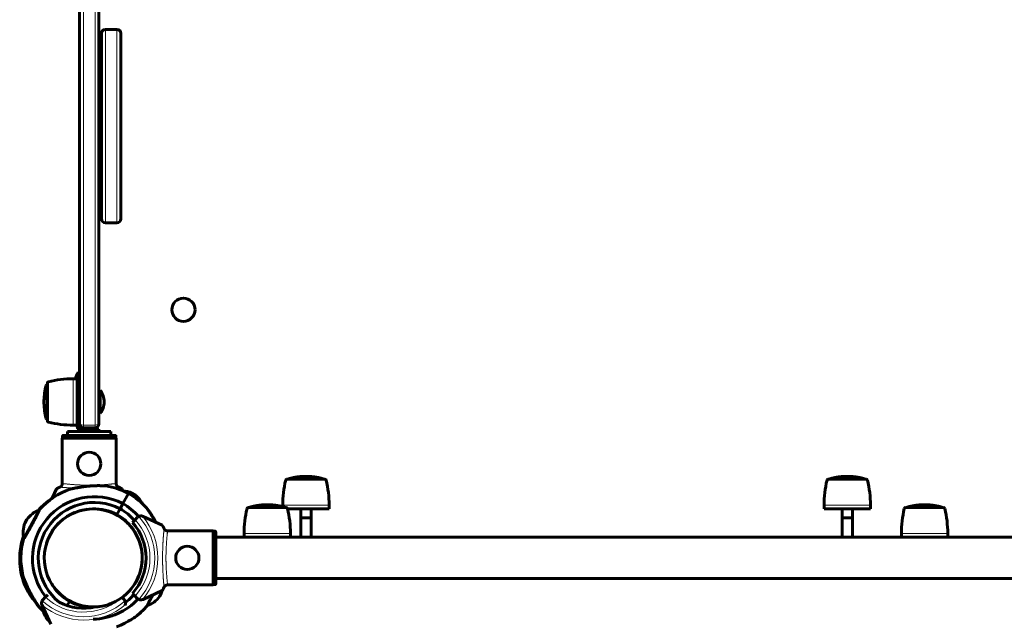
# Model space of a CAD drawing. Units: millimetres. Extents: x -2603 to 4599, y -4107 to 3009.
# Drawn here: x -1160 to -396, y -1439 to -971 of the extents above; entities that cross this region are included whole.
import ezdxf

# ---------------------------------------------------------------- set-up
doc = ezdxf.new("R2010")
doc.units = ezdxf.units.MM
doc.linetypes.add('K5LT_BASIC', pattern=[0])
doc.linetypes.add('K5LT_THIN', pattern=[0])

msp = doc.modelspace()

# ---------------------------------------------------------------- linework, layer by layer
at = {"color": 150, "linetype": 'K5LT_BASIC', "lineweight": 60}
for p, q in [((-1113.75, -492.68), (-1113.75, -1284.68)), ((-1098.75, -492.68), (-1098.75, -1284.68)), ((-1096.75, -981.68), (-1096.75, -1125.68)), ((-1093.75, -978.68), (-1084.75, -978.68)), ((-1081.75, -981.68), (-1081.75, -1125.68)), ((-1098.75, -1043.68), (-1096.75, -1043.68)), ((-1096.75, -1043.68), (-1096.75, -1063.63)), ((-1113.75, -1048.88), (-1113.75, -1058.48)), ((-1098.75, -1063.68), (-1096.75, -1063.68)), ((-1096.75, -1063.63), (-1096.75, -1063.68)), ((-1093.75, -1128.68), (-1084.75, -1128.68)), ((-1114.75, -1244.68), (-1113.75, -1244.68)), ((-1114.75, -1244.68), (-1114.75, -1251.68)), ((-1113.75, -1244.68), (-1113.75, -1251.68)), ((-1115.75, -1249.68), (-1118.75, -1249.68)), ((-1115.75, -1258.6), (-1115.75, -1249.68)), ((-1115.75, -1251.68), (-1113.75, -1251.68)), ((-1113.75, -1251.68), (-1113.75, -1267.68)), ((-1138.75, -1260.26), (-1138.75, -1252.96)), ((-1138.75, -1282.4), (-1138.75, -1260.26)), ((-1115.75, -1275.93), (-1115.75, -1258.6)), ((-1097.75, -1258.68), (-1098.75, -1258.68)), ((-1097.75, -1276.68), (-1097.75, -1258.68)), ((-1141.36, -1266.68), (-1141.36, -1268.68)), ((-1113.75, -1267.68), (-1113.75, -1286.18)), ((-1115.75, -1275.93), (-1115.75, -1286.18)), ((-1097.75, -1276.68), (-1098.75, -1276.68)), ((-1123, -1293.68), (-1123, -1290.68)), ((-1123, -1290.68), (-1111.25, -1290.68)), ((-1115.75, -1285.68), (-1118.75, -1285.68)), ((-1115.75, -1286.18), (-1115.75, -1286.18)), ((-1113.75, -1286.18), (-1113.75, -1286.18)), ((-1111.25, -1288.68), (-1098.75, -1288.68)), ((-1111.25, -1290.68), (-1111.21, -1290.68)), ((-1111.21, -1290.68), (-1101.3, -1290.68)), ((-1110.75, -1287.68), (-1101.75, -1287.68)), ((-1103.15, -1287.68), (-1103.15, -1288.68)), ((-1101.3, -1290.68), (-1098.75, -1290.68)), ((-1098.75, -1290.68), (-1098.75, -1288.68)), ((-1098.75, -1290.68), (-1089.5, -1290.68)), ((-1089.5, -1293.68), (-1089.5, -1290.68)), ((-1127.2, -1295.68), (-1085.31, -1295.68)), ((-1127.2, -1331.39), (-1127.2, -1295.68)), ((-1126.95, -1294.18), (-1126.95, -1295.68)), ((-1123.44, -1293.68), (-1126.45, -1293.68)), ((-1126.45, -1293.68), (-1086.06, -1293.68)), ((-1123, -1293.68), (-1123.44, -1293.68)), ((-1086.06, -1293.68), (-1089.07, -1293.68)), ((-1085.56, -1294.18), (-1085.56, -1295.68)), ((-1085.31, -1331.39), (-1085.31, -1295.68)), ((-952.87, -1327.68), (-923.43, -1327.68)), ((-532.87, -1327.68), (-503.43, -1327.68)), ((-1131.55, -1335.18), (-1134.94, -1342.45)), ((-1080.31, -1336.56), (-1080.95, -1335.18)), ((-1075.88, -1338.64), (-1080.19, -1346.54)), ((-1075.88, -1338.64), (-1080.19, -1346.54)), ((-1073.21, -1338.44), (-1070.48, -1340.11)), ((-1156.82, -1373.38), (-1145.11, -1351.87)), ((-1084.74, -1354.89), (-1082.34, -1350.49)), ((-1082.34, -1350.49), (-1084.74, -1354.89)), ((-1082.34, -1350.49), (-1080.19, -1346.54)), ((-1080.19, -1346.54), (-1082.34, -1350.49)), ((-982.87, -1349.68), (-977.05, -1349.68)), ((-977.05, -1349.68), (-953.43, -1349.68)), ((-956.15, -1348.9), (-956.15, -1347.68)), ((-952.4, -1350.68), (-920.15, -1350.68)), ((-942.15, -1350.68), (-942.15, -1372.68)), ((-934.15, -1350.68), (-934.15, -1372.68)), ((-920.15, -1350.68), (-920.15, -1347.68)), ((-536.15, -1350.68), (-536.15, -1347.68)), ((-536.15, -1350.68), (-500.15, -1350.68)), ((-522.15, -1350.68), (-522.15, -1372.68)), ((-514.15, -1350.68), (-514.15, -1372.68)), ((-500.15, -1350.68), (-500.15, -1347.68)), ((-472.87, -1349.68), (-467.05, -1349.68)), ((-467.05, -1349.68), (-443.43, -1349.68)), ((-1156.1, -1361.65), (-1154.57, -1358.84)), ((-1072.78, -1361.14), (-1070.66, -1359.01)), ((-1070.66, -1359.01), (-1068.94, -1357.29)), ((-1049.65, -1363.38), (-1064.42, -1356.5)), ((-939.84, -1357.68), (-942.15, -1357.68)), ((-934.15, -1357.68), (-939.84, -1357.68)), ((-519.84, -1357.68), (-522.15, -1357.68)), ((-514.15, -1357.68), (-519.84, -1357.68)), ((-1045.87, -1367.73), (-1010.15, -1367.73)), ((-1010.15, -1367.73), (-1010.15, -1409.63)), ((-1008.65, -1367.98), (-1010.15, -1367.98)), ((-1008.15, -1371.5), (-1008.15, -1368.49)), ((-1008.15, -1368.49), (-1008.15, -1408.87)), ((-1008.15, -1372.68), (-1008.15, -1371.5)), ((601.85, -1372.68), (-1008.15, -1372.68)), ((-986.15, -1372.68), (-986.15, -1369.68)), ((-955.65, -1372.68), (-980.65, -1372.68)), ((-955.65, -1372.68), (-950.15, -1372.68)), ((-950.15, -1372.68), (-950.15, -1369.68)), ((-476.15, -1372.68), (-476.15, -1369.68)), ((-445.65, -1372.68), (-470.65, -1372.68)), ((-440.15, -1372.68), (-440.15, -1369.68)), ((-1160.03, -1385.13), (-1159.13, -1385.18)), ((-1160.03, -1385.13), (-1159.13, -1385.18)), ((-1159.29, -1399.88), (-1158.79, -1399.78)), ((-1159.29, -1399.88), (-1158.79, -1399.78)), ((601.85, -1404.68), (-1008.15, -1404.68)), ((-1045.87, -1409.63), (-1010.15, -1409.63)), ((-1008.65, -1409.38), (-1010.15, -1409.38)), ((-1142.04, -1420.9), (-1140.32, -1419.17)), ((-1140.32, -1419.17), (-1138.49, -1417.34)), ((-1080.77, -1419.39), (-1079.27, -1420.9)), ((-1070.66, -1418.35), (-1072.78, -1416.22)), ((-1068.94, -1420.07), (-1070.66, -1418.35)), ((-1064.42, -1420.86), (-1049.65, -1413.98)), ((-1056.72, -1417.28), (-1061.2, -1425.49)), ((-1050.2, -1415.71), (-1051.73, -1418.52)), ((-1142.84, -1425.41), (-1135.95, -1440.18)), ((-1123.31, -1425.68), (-1121.57, -1422.47)), ((-1121.57, -1422.47), (-1123.31, -1425.68))]:
    msp.add_line(p, q, dxfattribs=at)
at = {"color": 7, "linetype": 'K5LT_THIN', "lineweight": 18}
for p, q in [((-1110.75, -491.75), (-1110.75, -1285.61)), ((-1101.75, -491.75), (-1101.75, -1285.61)), ((-1093.75, -978.68), (-1093.75, -1128.68)), ((-1084.75, -978.68), (-1084.75, -1128.68)), ((-1137.99, -1259.77), (-1137.99, -1251.99)), ((-1118.75, -1258.6), (-1118.75, -1249.68)), ((-1139.72, -1264.46), (-1139.72, -1254.92)), ((-1137.99, -1283.37), (-1137.99, -1259.77)), ((-1118.75, -1285.68), (-1118.75, -1258.6)), ((-1139.72, -1280.44), (-1139.72, -1264.46)), ((-1115.75, -1267.68), (-1113.75, -1267.68)), ((-1115.75, -1286.18), (-1113.75, -1286.18)), ((-1115.75, -1286.18), (-1113.75, -1286.18)), ((-1111.25, -1290.68), (-1111.25, -1288.68)), ((-1110.75, -1285.61), (-1101.75, -1285.61)), ((-1110.75, -1287.68), (-1110.75, -1285.61)), ((-1101.75, -1285.61), (-1101.75, -1287.68)), ((-1126.95, -1294.18), (-1085.56, -1294.18)), ((-953.84, -1328.44), (-922.46, -1328.44)), ((-951.29, -1327.2), (-927.97, -1327.2)), ((-925.02, -1327.2), (-927.97, -1327.2)), ((-533.84, -1328.44), (-502.46, -1328.44)), ((-531.29, -1327.2), (-507.97, -1327.2)), ((-505.02, -1327.2), (-507.97, -1327.2)), ((-983.84, -1350.44), (-977.64, -1350.44)), ((-981.29, -1349.2), (-957.97, -1349.2)), ((-977.64, -1350.44), (-952.46, -1350.44)), ((-976.35, -1349.68), (-977.05, -1349.68)), ((-955.02, -1349.2), (-957.97, -1349.2)), ((-956.15, -1347.68), (-920.15, -1347.68)), ((-941.48, -1350.68), (-941.48, -1357.68)), ((-934.83, -1350.68), (-934.83, -1357.68)), ((-536.15, -1347.68), (-500.15, -1347.68)), ((-521.48, -1350.68), (-521.48, -1357.68)), ((-514.83, -1350.68), (-514.83, -1357.68)), ((-473.84, -1350.44), (-467.64, -1350.44)), ((-471.29, -1349.2), (-447.97, -1349.2)), ((-467.64, -1350.44), (-442.46, -1350.44)), ((-466.35, -1349.68), (-467.05, -1349.68)), ((-445.02, -1349.2), (-447.97, -1349.2)), ((-1008.65, -1367.98), (-1008.65, -1409.38)), ((-986.15, -1369.68), (-979.03, -1369.68)), ((-979.03, -1369.68), (-950.15, -1369.68)), ((-476.15, -1369.68), (-469.03, -1369.68)), ((-469.03, -1369.68), (-440.15, -1369.68))]:
    msp.add_line(p, q, dxfattribs=at)
at = {"color": 150, "linetype": 'K5LT_BASIC', "lineweight": 60}
for centre in [(-1033.15, -1196.18), (-1106.25, -1315.68), (-1030.15, -1388.68)]:
    msp.add_circle(centre, 9, dxfattribs=at)
at = {"color": 7, "linetype": 'K5LT_THIN', "lineweight": 18}
msp.add_circle((-1103.15, -1388.68), 37.34, dxfattribs=at)
at = {"color": 150, "linetype": 'K5LT_BASIC', "lineweight": 60}
for centre, radius, start, end in [((-1093.75, -981.68), 3, 90, 180), ((-1084.75, -981.68), 3, 0, 90), ((-1093.75, -1125.68), 3, 180, 270), ((-1084.75, -1125.68), 3, 270, 0), ((-1102.75, -1253.68), 15, 143.1301, 164.53399), ((-1137.75, -1252.96), 1, 103.6954, 180), ((-1118.75, -1330.93), 81.25, 90, 103.6954), ((-1091.37, -1267.68), 50, 165.22037, 178.85401), ((-1138.75, -1255.18), 1, 90, 165.22037), ((-1109.75, -1267.68), 15, 0, 36.8699), ((-1109.75, -1267.68), 15, 323.1301, 0), ((-1091.37, -1267.68), 50, 181.14599, 194.77963), ((-1138.75, -1280.18), 1, 194.77963, 270), ((-1137.75, -1282.4), 1, 180, 256.3046), ((-1118.75, -1204.43), 81.25, 256.3046, 270), ((-1111.25, -1286.18), 4.5, 180, 270), ((-1110.75, -1284.68), 3, 180, 270), ((-1111.25, -1286.18), 2.5, 180, 270), ((-1101.75, -1284.68), 3, 270, 0), ((-874.9, -1347.68), 81.25, 166.3046, 180), ((-952.87, -1328.68), 1, 90, 166.3046), ((-923.43, -1328.68), 1, 13.6954, 90), ((-1001.4, -1347.68), 81.25, 0, 13.6954), ((-454.9, -1347.68), 81.25, 166.3046, 180), ((-532.87, -1328.68), 1, 90, 166.3046), ((-503.43, -1328.68), 1, 13.6954, 90), ((-581.4, -1347.68), 81.25, 0, 13.6954), ((-1102.27, -1389.16), 57, 109.26289, 138.2278), ((-1102.27, -1389.16), 57, 62.41652, 80.85267), ((-1081.18, -1354.58), 18, 63.71688, 86.83303), ((-1102.27, -1389.16), 48, 62.60503, 218.20795), ((-1103.21, -1389.68), 57, 123.71661, 138.61254), ((-1103.21, -1389.68), 57, 123.71661, 128.5724), ((-1104.03, -1388.2), 57, 41.96985, 60.40604), ((-1081.18, -1354.58), 18, 26.24305, 53.51751), ((-1139.59, -1368.82), 18, 107.49404, 146.31159), ((-1102.27, -1389.16), 43.5, 62.72854, 231.28896), ((-1353.93, -1253.6), 230.79, 334.85766, 334.98572), ((-1103.15, -1388.68), 38, 71.96609, 251.96609), ((-1103.15, -1388.68), 38, 97.03915, 109.11669), ((-1102.27, -1389.16), 38.5, 62.89965, 92.05781), ((-1103.15, -1388.68), 38, 79.01683, 90.76051), ((-1103.15, -1388.68), 38, 67.70373, 75.80894), ((-1104.03, -1388.2), 43.5, 41.09922, 60.09402), ((-1104.03, -1388.2), 48, 41.23501, 60.21753), ((-904.9, -1369.68), 81.25, 166.3046, 180), ((-982.87, -1350.68), 1, 90, 166.3046), ((-953.43, -1350.68), 1, 13.6954, 90), ((-1031.4, -1369.68), 81.25, 0, 13.6954), ((-394.9, -1369.68), 81.25, 166.3046, 180), ((-472.87, -1350.68), 1, 90, 166.3046), ((-443.43, -1350.68), 1, 13.6954, 90), ((-521.4, -1369.68), 81.25, 0, 13.6954), ((-1103.15, -1388.68), 38, 112.32815, 162.02639), ((-1103.15, -1388.68), 38, 251.96609, 71.96609), ((-1103.15, -1388.68), 38, 50.27034, 64.50818), ((-1104.03, -1388.2), 38.5, 30.76475, 59.92291), ((-1066.11, -1360.12), 4, 115.88416, 135), ((-1066.11, -1360.12), 4, 71.10072, 115.88416), ((-1066.11, -1360.12), 4, 65, 71.10072), ((-1139.59, -1368.82), 18, 156.51097, 195.32852), ((-1103.15, -1388.68), 38, 42.32907, 46.46583), ((-1103.15, -1388.68), 38, 41.58242, 42.32907), ((-1103.15, -1388.68), 41, 317.79603, 42.20397), ((-1103.15, -1388.68), 38, 342.02639, 34.38781), ((-1103.21, -1389.68), 57, 161.73337, 175.4188), ((-1102.27, -1389.16), 57, 164.59475, 193.55964), ((-1103.21, -1389.68), 57, 171.87704, 190.31324), ((-1103.09, -1387.68), 57, 177.42929, 195.86544), ((-1103.61, -1387.72), 57, 192.32372, 210.75987), ((-1103.15, -1388.68), 38, 327.07481, 338.8185), ((-1102.27, -1389.16), 57, 198.51612, 221.96985), ((-1103.15, -1388.68), 38, 212.06205, 232.72621), ((-1102.27, -1389.16), 38.5, 210.76475, 239.92291), ((-1103.15, -1388.68), 38, 296.19463, 320.79617), ((-1139.21, -1423.72), 4, 135, 154.11584), ((-1104.03, -1388.2), 48, 271.04819, 317.77909), ((-1082.09, -1423.72), 4, 25.88416, 45), ((-1104.03, -1388.2), 43.5, 306.53411, 318.0078), ((-1066.11, -1417.24), 4, 225, 244.11584), ((-1066.11, -1417.24), 4, 244.11584, 288.89928), ((-1066.11, -1417.24), 4, 288.89928, 295), ((-1066.71, -1408.54), 18, 287.49404, 326.31159), ((-1066.71, -1408.54), 18, 336.51097, 342.81762), ((-1102.27, -1389.16), 57, 221.96985, 228.97163), ((-1102.27, -1389.16), 57, 221.96989, 225.43371), ((-1139.21, -1423.72), 4, 154.11584, 198.89928), ((-1139.21, -1423.72), 4, 198.89928, 205), ((-1110.65, -1386.68), 41, 242.66557, 282.90919), ((-1104.03, -1388.2), 38.5, 242.89965, 272.05781), ((-1103.15, -1388.68), 38, 247.54588, 250.76856), ((-1103.15, -1388.68), 38, 255.80894, 259.01683), ((-1103.15, -1388.68), 38, 270.3088, 277.03915), ((-1103.15, -1388.68), 38, 288.33504, 291.53953), ((-1104.03, -1388.2), 57, 289.26289, 318.2278), ((-1082.09, -1423.72), 4, 341.10072, 25.88416), ((-1082.09, -1423.72), 4, 335, 341.10072), ((-852.38, -1523.76), 230.79, 154.85766, 154.98572), ((-1124.41, -1425.44), 18, 195.60505, 226.98163), ((-1103.09, -1387.68), 57, 298.37766, 308.5724)]:
    msp.add_arc(centre, radius, start, end, dxfattribs=at)
at = {"color": 7, "linetype": 'K5LT_THIN', "lineweight": 18}
for centre, radius, start, end in [((-1103.15, -1388.68), 44, 317.60525, 42.39475), ((-1103.15, -1388.68), 47.75, 317.66549, 42.33451), ((-1103.15, -1388.68), 50.16, 319.84928, 40.15072), ((-1110.65, -1386.68), 44, 227.60525, 309.01721), ((-1110.65, -1386.68), 50.16, 229.84928, 310.15072), ((-1110.65, -1386.68), 47.75, 227.66549, 312.33451)]:
    msp.add_arc(centre, radius, start, end, dxfattribs=at)
for centre, start_param, end_param in [((-1110.75, -1284.68), 3.141593, 4.712389), ((-1101.75, -1284.68), 4.712389, 6.283185)]:
    msp.add_ellipse(centre, major_axis=(3, 0), ratio=0.31129, start_param=start_param, end_param=end_param, dxfattribs=at)
at = {"color": 150, "linetype": 'K5LT_BASIC', "lineweight": 60}
for points, knots in [([(-1126.95, -1294.18), (-1126.95, -1294.14), (-1126.94, -1294.05), (-1126.89, -1293.94), (-1126.82, -1293.84), (-1126.75, -1293.78), (-1126.64, -1293.71), (-1126.54, -1293.68), (-1126.46, -1293.68), (-1126.45, -1293.68)], [0, 0, 0, 0, 1.657645, 3.30875, 4.679871, 5.897627, 7.025781, 9.496337, 10, 10, 10, 10]), ([(-1086.06, -1293.68), (-1086.01, -1293.68), (-1085.94, -1293.69), (-1085.83, -1293.73), (-1085.76, -1293.78), (-1085.7, -1293.82), (-1085.67, -1293.87), (-1085.63, -1293.91), (-1085.58, -1294), (-1085.56, -1294.1), (-1085.56, -1294.17), (-1085.56, -1294.18)], [0, 0, 0, 0, 2.072384, 3.515691, 5.052582, 6.129578, 6.730128, 7.595493, 8.75174, 11.512469, 12, 12, 12, 12]), ([(-1128.99, -1333.75), (-1129.19, -1333.84), (-1129.58, -1334.02), (-1130.08, -1334.26), (-1130.43, -1334.44), (-1130.69, -1334.57), (-1130.93, -1334.71), (-1131.24, -1334.9), (-1131.47, -1335.07), (-1131.54, -1335.15), (-1131.55, -1335.18)], [0, 0, 0, 0, 1.721662, 3.436658, 4.815095, 5.446604, 6.359829, 7.748805, 9.89597, 11, 11, 11, 11]), ([(-1127.16, -1330.98), (-1127.17, -1331.1), (-1127.18, -1331.33), (-1127.25, -1331.67), (-1127.35, -1332.01), (-1127.49, -1332.33), (-1127.66, -1332.63), (-1127.88, -1332.92), (-1128.12, -1333.18), (-1128.39, -1333.41), (-1128.68, -1333.6), (-1128.89, -1333.71), (-1128.99, -1333.75)], [0, 0, 0, 0, 1.301576, 2.57918, 3.831701, 5.115994, 6.409686, 7.688678, 9.005516, 10.331431, 11.653797, 13, 13, 13, 13]), ([(-1093.21, -1332.88), (-1093.21, -1332.88), (-1093.23, -1332.88), (-1093.3, -1332.88), (-1093.4, -1332.87), (-1093.53, -1332.86), (-1093.72, -1332.84), (-1093.9, -1332.82), (-1094.14, -1332.81), (-1094.38, -1332.79), (-1094.65, -1332.77), (-1094.96, -1332.75), (-1095.32, -1332.73), (-1095.68, -1332.71), (-1095.99, -1332.69), (-1096.33, -1332.68), (-1096.86, -1332.66), (-1097.43, -1332.64), (-1097.99, -1332.63), (-1098.47, -1332.62), (-1099.04, -1332.62), (-1099.66, -1332.62), (-1100.39, -1332.63), (-1101.52, -1332.65), (-1102.97, -1332.71), (-1104.62, -1332.81), (-1106.35, -1332.95), (-1107.7, -1333.08), (-1109.21, -1333.26), (-1110.68, -1333.44), (-1112.4, -1333.69), (-1113.82, -1333.92), (-1114.86, -1334.1), (-1115.81, -1334.27), (-1116.77, -1334.45), (-1117.56, -1334.6), (-1118.39, -1334.77), (-1119.02, -1334.9), (-1119.65, -1335.03), (-1120.05, -1335.12), (-1120.35, -1335.19), (-1120.58, -1335.24), (-1120.75, -1335.28), (-1120.89, -1335.31), (-1121.01, -1335.34), (-1121.07, -1335.35), (-1121.08, -1335.35), (-1121.08, -1335.35)], [0, 0, 0, 0, 0.529493, 1.071514, 1.48521, 2.110739, 2.382511, 3.204916, 3.513691, 4.065233, 4.757639, 5.135745, 5.868064, 6.719677, 7.029875, 7.467819, 8.397213, 9.641003, 10.173507, 11.003367, 11.865805, 12.760613, 13.763329, 15.102256, 17.672705, 19.974392, 22.084373, 24.900771, 25.605556, 28.386862, 31.006051, 32.829172, 34.504302, 35.557175, 37.077371, 38.937666, 39.367968, 41.345394, 42.363532, 43.299571, 44.13981, 44.735068, 45.377554, 46.039687, 46.656317, 47.626697, 48, 48, 48, 48]), ([(-1121.08, -1335.35), (-1121.08, -1335.35), (-1121.05, -1335.34), (-1120.95, -1335.32), (-1120.81, -1335.29), (-1120.64, -1335.25), (-1120.45, -1335.21), (-1120.23, -1335.16), (-1120.02, -1335.11), (-1119.6, -1335.02), (-1119.17, -1334.93), (-1118.57, -1334.81), (-1117.99, -1334.69), (-1117.16, -1334.52), (-1116.18, -1334.34), (-1114.92, -1334.11), (-1113.71, -1333.9), (-1112.72, -1333.74), (-1111.66, -1333.58), (-1110.39, -1333.4), (-1108.62, -1333.19), (-1106.81, -1332.99), (-1104.93, -1332.83), (-1103.25, -1332.73), (-1101.89, -1332.67), (-1100.74, -1332.64), (-1099.61, -1332.62), (-1098.6, -1332.62), (-1097.81, -1332.63), (-1097.21, -1332.65), (-1096.68, -1332.66), (-1096.11, -1332.69), (-1095.61, -1332.71), (-1095.19, -1332.73), (-1094.83, -1332.76), (-1094.51, -1332.78), (-1094.27, -1332.8), (-1094.06, -1332.81), (-1093.81, -1332.83), (-1093.61, -1332.85), (-1093.45, -1332.86), (-1093.35, -1332.87), (-1093.25, -1332.88), (-1093.22, -1332.88), (-1093.21, -1332.88), (-1093.21, -1332.88)], [0, 0, 0, 0, 0.809776, 1.631062, 2.253414, 2.912114, 3.566267, 3.961683, 4.722855, 5.143941, 6.754925, 7.215805, 8.389724, 9.71046, 11.174728, 12.841559, 15.17745, 16.195314, 16.896998, 19.484102, 21.323403, 23.937537, 26.724665, 28.847572, 30.706725, 32.299529, 33.626887, 35.488835, 36.620713, 37.15017, 38.162733, 39.066263, 39.872325, 40.576194, 41.21812, 41.784761, 42.364369, 42.667341, 43.162141, 44.060972, 44.26272, 44.767278, 45.22259, 45.816064, 46, 46, 46, 46]), ([(-1083.51, -1333.75), (-1083.63, -1333.7), (-1083.83, -1333.6), (-1084.11, -1333.41), (-1084.36, -1333.21), (-1084.59, -1332.97), (-1084.78, -1332.72), (-1084.95, -1332.44), (-1085.11, -1332.13), (-1085.23, -1331.77), (-1085.32, -1331.38), (-1085.34, -1331.12), (-1085.34, -1330.98)], [0, 0, 0, 0, 1.485472, 2.660799, 3.835425, 5.065038, 6.32407, 7.289532, 8.649098, 10.060185, 11.503681, 13, 13, 13, 13]), ([(-1085.31, -1331.39), (-1085.28, -1331.54), (-1085.22, -1331.81), (-1085.08, -1332.19), (-1084.9, -1332.55), (-1084.68, -1332.86), (-1084.43, -1333.13), (-1084.2, -1333.34), (-1083.94, -1333.53), (-1083.71, -1333.66), (-1083.56, -1333.73), (-1083.51, -1333.75)], [0, 0, 0, 0, 1.658288, 3.212717, 4.617239, 6.304435, 7.559016, 8.803552, 9.974872, 11.402317, 12, 12, 12, 12]), ([(-1080.95, -1335.18), (-1080.97, -1335.15), (-1081.06, -1335.04), (-1081.37, -1334.82), (-1081.74, -1334.61), (-1082.02, -1334.46), (-1082.35, -1334.29), (-1082.88, -1334.04), (-1083.29, -1333.85), (-1083.51, -1333.75)], [0, 0, 0, 0, 1.121398, 3.796452, 4.981543, 5.339928, 6.690906, 8.265699, 10, 10, 10, 10]), ([(-1157.23, -1374.02), (-1157.23, -1374.02), (-1157.21, -1373.99), (-1157.12, -1373.84), (-1156.98, -1373.63), (-1156.8, -1373.34), (-1156.58, -1372.99), (-1156.3, -1372.54), (-1155.95, -1371.97), (-1155.53, -1371.28), (-1155.09, -1370.55), (-1154.62, -1369.77), (-1154.1, -1368.89), (-1153.45, -1367.79), (-1152.73, -1366.54), (-1151.98, -1365.23), (-1151.23, -1363.87), (-1150.47, -1362.5), (-1149.73, -1361.12), (-1149.02, -1359.77), (-1148.34, -1358.45), (-1147.69, -1357.19), (-1147.1, -1356.01), (-1146.6, -1354.99), (-1146.21, -1354.18), (-1145.93, -1353.6), (-1145.72, -1353.17), (-1145.56, -1352.83), (-1145.42, -1352.53), (-1145.29, -1352.26), (-1145.18, -1352.03), (-1145.05, -1351.76), (-1144.95, -1351.55), (-1144.86, -1351.35), (-1144.8, -1351.22), (-1144.78, -1351.19), (-1144.78, -1351.19)], [0, 0, 0, 0, 1.146799, 2.087773, 3.274135, 4.169095, 5.124368, 6.162756, 7.284067, 8.465386, 9.70625, 10.587696, 11.729687, 13.131184, 14.5537, 15.974472, 17.393567, 18.811725, 20.229129, 21.646234, 23.063074, 24.479687, 25.895526, 27.310237, 28.476413, 29.394134, 30.052756, 30.699107, 31.319151, 31.923643, 32.510651, 33.094187, 34.237662, 34.797316, 35.906283, 37, 37, 37, 37]), ([(-1138.75, -1345.11), (-1138.75, -1345.11), (-1138.78, -1345.14), (-1138.86, -1345.22), (-1138.98, -1345.34), (-1139.13, -1345.49), (-1139.32, -1345.68), (-1139.6, -1345.97), (-1139.93, -1346.31), (-1140.22, -1346.6), (-1140.34, -1346.73)], [0, 0, 0, 0, 1.5137, 2.721665, 3.9215, 4.922068, 6.311441, 7.44949, 9.465896, 11, 11, 11, 11]), ([(-1140.34, -1346.73), (-1140.2, -1346.58), (-1139.95, -1346.33), (-1139.6, -1345.97), (-1139.31, -1345.68), (-1139.07, -1345.43), (-1138.93, -1345.29), (-1138.84, -1345.21), (-1138.78, -1345.14), (-1138.76, -1345.12), (-1138.75, -1345.11), (-1138.75, -1345.11)], [0, 0, 0, 0, 1.916385, 3.399293, 5.319051, 6.898489, 8.590096, 9.313654, 10.105932, 11.612424, 12, 12, 12, 12]), ([(-1054.65, -1361.05), (-1054.94, -1360.5), (-1055.46, -1359.54), (-1056.06, -1358.47), (-1056.6, -1357.55), (-1057.05, -1356.78), (-1057.59, -1355.91), (-1057.97, -1355.31), (-1058.34, -1354.73), (-1058.77, -1354.08), (-1059.24, -1353.38), (-1059.62, -1352.83), (-1059.9, -1352.44), (-1060.14, -1352.09), (-1060.37, -1351.78), (-1060.58, -1351.49), (-1060.75, -1351.27), (-1060.95, -1351), (-1061.11, -1350.78), (-1061.25, -1350.6), (-1061.38, -1350.43), (-1061.49, -1350.29), (-1061.57, -1350.19), (-1061.62, -1350.13), (-1061.64, -1350.1), (-1061.65, -1350.08), (-1061.65, -1350.09), (-1061.63, -1350.11), (-1061.61, -1350.14), (-1061.56, -1350.2), (-1061.48, -1350.31), (-1061.35, -1350.47), (-1061.21, -1350.65), (-1061.03, -1350.89), (-1060.83, -1351.16), (-1060.64, -1351.41), (-1060.43, -1351.69), (-1060.19, -1352.03), (-1059.92, -1352.41), (-1059.64, -1352.8), (-1059.31, -1353.27), (-1058.92, -1353.86), (-1058.44, -1354.57), (-1057.97, -1355.3), (-1057.38, -1356.24), (-1056.82, -1357.16), (-1056.24, -1358.16), (-1055.53, -1359.41), (-1055, -1360.39), (-1054.65, -1361.05)], [0, 0, 0, 0, 2.942999, 5.133368, 5.861643, 8.04011, 9.475551, 10.889461, 11.586859, 12.959651, 14.884656, 16.040932, 16.573859, 17.581747, 18.462674, 18.868281, 19.806943, 20.239147, 21.10622, 21.846409, 22.064124, 23.035387, 23.682031, 23.942031, 24.501512, 24.894138, 25.380374, 25.800402, 26.016818, 26.352044, 27.309316, 27.765674, 28.507894, 29.253427, 30.113878, 30.863958, 31.229447, 32.328993, 33.383609, 33.904817, 35.022861, 36.504276, 37.627719, 39.478698, 40.864026, 43.154624, 44.77004, 46.459281, 50, 50, 50, 50]), ([(-1048.22, -1365.94), (-1048.31, -1365.74), (-1048.49, -1365.35), (-1048.73, -1364.85), (-1048.91, -1364.5), (-1049.04, -1364.24), (-1049.18, -1364), (-1049.37, -1363.69), (-1049.54, -1363.46), (-1049.63, -1363.39), (-1049.65, -1363.38)], [0, 0, 0, 0, 1.721662, 3.436658, 4.815095, 5.446604, 6.359829, 7.748805, 9.89597, 11, 11, 11, 11]), ([(-1045.45, -1367.77), (-1045.57, -1367.77), (-1045.8, -1367.75), (-1046.15, -1367.69), (-1046.48, -1367.58), (-1046.8, -1367.44), (-1047.11, -1367.27), (-1047.39, -1367.06), (-1047.65, -1366.81), (-1047.88, -1366.54), (-1048.07, -1366.25), (-1048.18, -1366.05), (-1048.22, -1365.94)], [0, 0, 0, 0, 1.301576, 2.57918, 3.831701, 5.115994, 6.409686, 7.688678, 9.005516, 10.331431, 11.653797, 13, 13, 13, 13]), ([(-1156.95, -1373.58), (-1157.01, -1373.67), (-1157.09, -1373.8), (-1157.18, -1373.94), (-1157.22, -1374), (-1157.23, -1374.02), (-1157.23, -1374.02)], [0, 0, 0, 0, 2.064487, 3.810666, 5.622247, 7, 7, 7, 7]), ([(-1008.65, -1367.98), (-1008.61, -1367.98), (-1008.52, -1368), (-1008.41, -1368.04), (-1008.32, -1368.11), (-1008.25, -1368.18), (-1008.18, -1368.29), (-1008.15, -1368.39), (-1008.15, -1368.47), (-1008.15, -1368.49)], [0, 0, 0, 0, 1.657645, 3.30875, 4.679871, 5.897627, 7.025781, 9.496337, 10, 10, 10, 10]), ([(-1157.92, -1403.26), (-1157.92, -1403.26), (-1157.91, -1403.28), (-1157.89, -1403.34), (-1157.85, -1403.45), (-1157.81, -1403.56), (-1157.75, -1403.74), (-1157.68, -1403.91), (-1157.6, -1404.14), (-1157.52, -1404.35), (-1157.42, -1404.6), (-1157.31, -1404.89), (-1157.17, -1405.24), (-1157.03, -1405.57), (-1156.92, -1405.86), (-1156.79, -1406.17), (-1156.59, -1406.65), (-1156.37, -1407.15), (-1156.18, -1407.58), (-1155.98, -1408.03), (-1155.67, -1408.7), (-1155.29, -1409.51), (-1154.82, -1410.48), (-1154.25, -1411.6), (-1153.55, -1412.92), (-1152.79, -1414.3), (-1152.26, -1415.21), (-1151.99, -1415.66)], [0, 0, 0, 0, 0.64017, 1.295488, 1.795657, 2.551937, 2.880516, 3.874825, 4.248142, 4.91497, 5.660395, 6.205868, 7.09464, 8.124261, 8.499298, 9.028782, 10.152437, 11.593235, 12.111074, 12.83412, 14.335962, 16.159475, 17.650009, 20.04642, 22.704679, 25.358103, 28, 28, 28, 28]), ([(-1151.99, -1415.66), (-1152.25, -1415.22), (-1152.67, -1414.49), (-1153.27, -1413.42), (-1153.81, -1412.43), (-1154.34, -1411.42), (-1154.79, -1410.53), (-1155.17, -1409.75), (-1155.56, -1408.95), (-1155.92, -1408.16), (-1156.25, -1407.44), (-1156.5, -1406.86), (-1156.72, -1406.33), (-1156.92, -1405.86), (-1157.09, -1405.43), (-1157.24, -1405.05), (-1157.37, -1404.72), (-1157.48, -1404.44), (-1157.59, -1404.16), (-1157.69, -1403.88), (-1157.76, -1403.69), (-1157.82, -1403.54), (-1157.86, -1403.44), (-1157.89, -1403.34), (-1157.91, -1403.28), (-1157.92, -1403.26), (-1157.92, -1403.26)], [0, 0, 0, 0, 2.481889, 4.071797, 5.986954, 8.0422, 9.744445, 10.981829, 12.468166, 14.348878, 15.554841, 16.715162, 17.794528, 18.796077, 19.70978, 20.56282, 21.332478, 22.029618, 22.65243, 23.499433, 24.434368, 24.636283, 25.203499, 25.838042, 26.385412, 27, 27, 27, 27]), ([(-1157.68, -1402.52), (-1157.68, -1402.52), (-1157.68, -1402.54), (-1157.66, -1402.6), (-1157.61, -1402.74), (-1157.53, -1402.95), (-1157.43, -1403.21), (-1157.32, -1403.51), (-1157.21, -1403.81), (-1157.03, -1404.27), (-1156.85, -1404.76), (-1156.59, -1405.4), (-1156.4, -1405.91), (-1156.17, -1406.47), (-1155.92, -1407.1), (-1155.63, -1407.8), (-1155.23, -1408.76), (-1154.76, -1409.84), (-1154.14, -1411.23), (-1153.44, -1412.75), (-1152.79, -1414.08), (-1152.23, -1415.21), (-1151.77, -1416.1), (-1151.29, -1417), (-1150.79, -1417.92), (-1150.29, -1418.81), (-1149.78, -1419.69), (-1149.28, -1420.53), (-1148.78, -1421.35), (-1148.3, -1422.11), (-1147.84, -1422.82), (-1147.41, -1423.47), (-1147.02, -1424.05), (-1146.66, -1424.56), (-1146.34, -1425.01), (-1146.07, -1425.39), (-1145.84, -1425.72), (-1145.63, -1425.99), (-1145.45, -1426.23), (-1145.3, -1426.43), (-1145.13, -1426.65), (-1145, -1426.83), (-1144.88, -1426.98), (-1144.8, -1427.09), (-1144.74, -1427.17), (-1144.69, -1427.23), (-1144.67, -1427.26), (-1144.66, -1427.27), (-1144.65, -1427.28), (-1144.66, -1427.27), (-1144.68, -1427.24), (-1144.74, -1427.17), (-1144.82, -1427.07), (-1144.93, -1426.92), (-1145.05, -1426.76), (-1145.23, -1426.53), (-1145.39, -1426.32), (-1145.58, -1426.07), (-1145.77, -1425.81), (-1145.96, -1425.54), (-1146.16, -1425.26), (-1146.37, -1424.98), (-1146.59, -1424.66), (-1146.85, -1424.3), (-1147.12, -1423.9), (-1147.42, -1423.45), (-1147.74, -1422.97), (-1148.1, -1422.42), (-1148.48, -1421.83), (-1148.89, -1421.18), (-1149.31, -1420.48), (-1149.76, -1419.72), (-1150.22, -1418.92), (-1150.75, -1417.98), (-1151.34, -1416.91), (-1151.97, -1415.71), (-1152.53, -1414.6), (-1153.17, -1413.31), (-1153.72, -1412.13), (-1154.25, -1410.99), (-1154.61, -1410.18), (-1154.95, -1409.41), (-1155.26, -1408.68), (-1155.54, -1408), (-1155.81, -1407.37), (-1156.05, -1406.78), (-1156.27, -1406.24), (-1156.53, -1405.58), (-1156.75, -1404.99), (-1156.99, -1404.37), (-1157.19, -1403.87), (-1157.34, -1403.45), (-1157.44, -1403.19), (-1157.5, -1403.03), (-1157.56, -1402.87), (-1157.61, -1402.71), (-1157.65, -1402.61), (-1157.67, -1402.56), (-1157.68, -1402.53), (-1157.68, -1402.52), (-1157.68, -1402.52)], [0, 0, 0, 0, 0.595888, 1.346233, 2.206914, 3.136175, 3.99256, 4.856872, 5.623969, 6.280966, 7.985825, 8.605709, 9.976887, 10.73229, 11.507038, 13.225, 14.173597, 16.1819, 18.374116, 20.700509, 23.260907, 24.616375, 26.03933, 27.49507, 28.982341, 30.46835, 31.932169, 33.375044, 34.777163, 36.159246, 37.451399, 38.673444, 39.773331, 40.821082, 41.732115, 42.558108, 43.263613, 43.93374, 44.519193, 45.054985, 45.525096, 46.388332, 46.768441, 47.207954, 47.695889, 48.143742, 48.462698, 48.698178, 48.939287, 49.285116, 49.766068, 50.374204, 50.90406, 51.319234, 52.153656, 52.587599, 53.338404, 53.905155, 54.517659, 55.175606, 55.744401, 56.336959, 57.005616, 57.726603, 58.529069, 59.360803, 60.28643, 61.276704, 62.367604, 63.49461, 64.715629, 65.994597, 67.35385, 68.735436, 70.641364, 72.558898, 74.487782, 75.903189, 78.646826, 79.979586, 81.246935, 82.467138, 83.609804, 84.722018, 85.75662, 86.743821, 87.665031, 88.567517, 90.214314, 90.953455, 92.325943, 93.522365, 94.084138, 94.603055, 95.091589, 95.952534, 96.666181, 97.056, 97.50058, 98, 98, 98, 98]), ([(-1049.65, -1413.98), (-1049.62, -1413.96), (-1049.51, -1413.87), (-1049.29, -1413.56), (-1049.08, -1413.19), (-1048.94, -1412.92), (-1048.76, -1412.58), (-1048.51, -1412.05), (-1048.32, -1411.64), (-1048.22, -1411.42)], [0, 0, 0, 0, 1.121398, 3.796452, 4.981543, 5.339928, 6.690906, 8.265699, 10, 10, 10, 10]), ([(-1048.22, -1411.42), (-1048.17, -1411.3), (-1048.07, -1411.1), (-1047.88, -1410.82), (-1047.68, -1410.58), (-1047.44, -1410.35), (-1047.19, -1410.15), (-1046.91, -1409.98), (-1046.61, -1409.83), (-1046.24, -1409.7), (-1045.85, -1409.62), (-1045.59, -1409.59), (-1045.45, -1409.59)], [0, 0, 0, 0, 1.485472, 2.660799, 3.835425, 5.065038, 6.32407, 7.289532, 8.649098, 10.060185, 11.503681, 13, 13, 13, 13]), ([(-1045.87, -1409.63), (-1046.01, -1409.65), (-1046.28, -1409.71), (-1046.66, -1409.85), (-1047.02, -1410.04), (-1047.33, -1410.25), (-1047.6, -1410.5), (-1047.81, -1410.73), (-1048, -1411), (-1048.13, -1411.23), (-1048.2, -1411.37), (-1048.22, -1411.42)], [0, 0, 0, 0, 1.658288, 3.212717, 4.617239, 6.304435, 7.559016, 8.803552, 9.974872, 11.402317, 12, 12, 12, 12]), ([(-1008.15, -1408.87), (-1008.15, -1408.92), (-1008.16, -1409), (-1008.2, -1409.1), (-1008.25, -1409.18), (-1008.3, -1409.23), (-1008.34, -1409.27), (-1008.38, -1409.3), (-1008.48, -1409.35), (-1008.57, -1409.37), (-1008.64, -1409.38), (-1008.65, -1409.38)], [0, 0, 0, 0, 2.072384, 3.515691, 5.052582, 6.129578, 6.730128, 7.595493, 8.75174, 11.512469, 12, 12, 12, 12]), ([(-1152.59, -1416.87), (-1152.59, -1416.87), (-1152.58, -1416.89), (-1152.54, -1416.95), (-1152.47, -1417.04), (-1152.33, -1417.24), (-1152.12, -1417.54), (-1151.89, -1417.85), (-1151.74, -1418.07), (-1151.54, -1418.34), (-1151.32, -1418.64), (-1151, -1419.06), (-1150.56, -1419.64), (-1150.18, -1420.12), (-1149.92, -1420.44)], [0, 0, 0, 0, 1.018519, 1.644151, 2.278933, 3.654975, 5.372297, 6.486183, 7.398365, 7.828963, 9.387677, 10.515636, 12.014075, 15, 15, 15, 15]), ([(-1149.92, -1420.44), (-1150.09, -1420.24), (-1150.35, -1419.91), (-1150.72, -1419.42), (-1151.03, -1419.03), (-1151.25, -1418.72), (-1151.45, -1418.46), (-1151.63, -1418.22), (-1151.82, -1417.96), (-1152, -1417.7), (-1152.17, -1417.46), (-1152.33, -1417.24), (-1152.44, -1417.08), (-1152.52, -1416.97), (-1152.57, -1416.89), (-1152.59, -1416.87), (-1152.59, -1416.87)], [0, 0, 0, 0, 2.16821, 3.465119, 5.196537, 6.490359, 6.919167, 8.18994, 9.407171, 10.178318, 11.618852, 12.90073, 13.785152, 14.860601, 15.851798, 17, 17, 17, 17]), ([(-1057.24, -1417.52), (-1057.35, -1417.72), (-1057.59, -1418.17), (-1058, -1418.97), (-1058.44, -1419.83), (-1058.89, -1420.74), (-1059.34, -1421.64), (-1059.79, -1422.54), (-1060.17, -1423.32), (-1060.47, -1423.97), (-1060.7, -1424.43), (-1060.9, -1424.86), (-1061.08, -1425.23), (-1061.26, -1425.61), (-1061.39, -1425.89), (-1061.48, -1426.09), (-1061.51, -1426.16), (-1061.52, -1426.17), (-1061.52, -1426.17)], [0, 0, 0, 0, 0.788847, 1.782946, 3.197689, 4.332247, 5.706539, 7.315349, 8.742957, 9.939528, 11.158692, 11.889457, 13.122294, 14.359709, 15.808184, 17.070402, 18.382985, 19, 19, 19, 19]), ([(-1067.55, -1432.25), (-1067.55, -1432.25), (-1067.53, -1432.22), (-1067.44, -1432.14), (-1067.33, -1432.02), (-1067.17, -1431.87), (-1066.99, -1431.68), (-1066.71, -1431.39), (-1066.37, -1431.05), (-1066.09, -1430.76), (-1065.96, -1430.63)], [0, 0, 0, 0, 1.5137, 2.721665, 3.9215, 4.922068, 6.311441, 7.44949, 9.465896, 11, 11, 11, 11]), ([(-1065.96, -1430.63), (-1066.11, -1430.78), (-1066.35, -1431.03), (-1066.7, -1431.39), (-1066.99, -1431.68), (-1067.23, -1431.93), (-1067.38, -1432.07), (-1067.46, -1432.15), (-1067.52, -1432.22), (-1067.55, -1432.24), (-1067.55, -1432.25), (-1067.55, -1432.25)], [0, 0, 0, 0, 1.916385, 3.399293, 5.319051, 6.898489, 8.590096, 9.313654, 10.105932, 11.612424, 12, 12, 12, 12])]:
    msp.add_open_spline(points, degree=3, knots=knots, dxfattribs=at)
for points, weights in [([(-951.65, -1327.68), (-951.65, -1327.45), (-951.51, -1327.26), (-951.29, -1327.2)], [0.612886080157, 0.529563106596, 0.529563106596, 0.612886080157]), ([(-951.29, -1327.2), (-947, -1326.01), (-942.6, -1325.41), (-938.15, -1325.41)], [0.612886080156, 0.609147573487, 0.609147570051, 0.612886069845]), ([(-925.02, -1327.2), (-929.3, -1326.01), (-933.71, -1325.41), (-938.15, -1325.41)], [0.612886080159, 0.609147573491, 0.609147570054, 0.612886069849]), ([(-924.65, -1327.68), (-924.65, -1327.45), (-924.79, -1327.26), (-925.02, -1327.2)], [0.612886080157, 0.529563106596, 0.529563106596, 0.612886080157]), ([(-531.65, -1327.68), (-531.65, -1327.45), (-531.51, -1327.26), (-531.29, -1327.2)], [0.612886080157, 0.529563106596, 0.529563106596, 0.612886080157]), ([(-531.29, -1327.2), (-527, -1326.01), (-522.6, -1325.41), (-518.15, -1325.41)], [0.612886080156, 0.609147573487, 0.609147570051, 0.612886069845]), ([(-505.02, -1327.2), (-509.3, -1326.01), (-513.71, -1325.41), (-518.15, -1325.41)], [0.612886080159, 0.609147573491, 0.609147570054, 0.612886069849]), ([(-504.65, -1327.68), (-504.65, -1327.45), (-504.79, -1327.26), (-505.02, -1327.2)], [0.612886080157, 0.529563106596, 0.529563106596, 0.612886080157]), ([(-981.65, -1349.68), (-981.65, -1349.45), (-981.51, -1349.26), (-981.29, -1349.2)], [0.612886080157, 0.529563106596, 0.529563106596, 0.612886080157]), ([(-981.29, -1349.2), (-977, -1348.01), (-972.6, -1347.41), (-968.15, -1347.41)], [0.612886080156, 0.609147573487, 0.609147570051, 0.612886069845]), ([(-955.02, -1349.2), (-959.3, -1348.01), (-963.71, -1347.41), (-968.15, -1347.41)], [0.612886080159, 0.609147573491, 0.609147570054, 0.612886069849]), ([(-954.65, -1349.68), (-954.65, -1349.45), (-954.79, -1349.26), (-955.02, -1349.2)], [0.612886080157, 0.529563106596, 0.529563106596, 0.612886080157]), ([(-471.65, -1349.68), (-471.65, -1349.45), (-471.51, -1349.26), (-471.29, -1349.2)], [0.612886080157, 0.529563106596, 0.529563106596, 0.612886080157]), ([(-471.29, -1349.2), (-467, -1348.01), (-462.6, -1347.41), (-458.15, -1347.41)], [0.612886080156, 0.609147573487, 0.609147570051, 0.612886069845]), ([(-445.02, -1349.2), (-449.3, -1348.01), (-453.71, -1347.41), (-458.15, -1347.41)], [0.612886080159, 0.609147573491, 0.609147570054, 0.612886069849]), ([(-444.65, -1349.68), (-444.65, -1349.45), (-444.79, -1349.26), (-445.02, -1349.2)], [0.612886080157, 0.529563106596, 0.529563106596, 0.612886080157])]:
    msp.add_rational_spline(points, weights, degree=3, dxfattribs=at)
at = {"color": 7, "linetype": 'K5LT_THIN', "lineweight": 18}
for points in [[(-938.15, -1325.41), (-934.72, -1325.41), (-931.27, -1326.01), (-927.97, -1327.2)], [(-518.15, -1325.41), (-514.72, -1325.41), (-511.27, -1326.01), (-507.97, -1327.2)], [(-968.15, -1347.41), (-964.72, -1347.41), (-961.27, -1348.01), (-957.97, -1349.2)], [(-458.15, -1347.41), (-454.72, -1347.41), (-451.27, -1348.01), (-447.97, -1349.2)]]:
    msp.add_open_spline(points, degree=3, dxfattribs=at)
for points, knots in [([(-927.97, -1327.2), (-927.95, -1327.2), (-927.92, -1327.22), (-927.87, -1327.25), (-927.84, -1327.28), (-927.81, -1327.31), (-927.78, -1327.35), (-927.76, -1327.38), (-927.74, -1327.42), (-927.72, -1327.47), (-927.71, -1327.52), (-927.69, -1327.57), (-927.69, -1327.62), (-927.69, -1327.66), (-927.69, -1327.68)], [0, 0, 0, 0, 1.789721, 3.239292, 4.348714, 5.477316, 6.573916, 7.67885, 8.740532, 9.972313, 11.19071, 12.409295, 13.631344, 15, 15, 15, 15]), ([(-507.97, -1327.2), (-507.95, -1327.2), (-507.92, -1327.22), (-507.87, -1327.25), (-507.84, -1327.28), (-507.81, -1327.31), (-507.78, -1327.35), (-507.76, -1327.38), (-507.74, -1327.42), (-507.72, -1327.47), (-507.71, -1327.52), (-507.69, -1327.57), (-507.69, -1327.62), (-507.69, -1327.66), (-507.69, -1327.68)], [0, 0, 0, 0, 1.789721, 3.239292, 4.348714, 5.477316, 6.573916, 7.67885, 8.740532, 9.972313, 11.19071, 12.409295, 13.631344, 15, 15, 15, 15]), ([(-1117.51, -1334.59), (-1117.77, -1334.58), (-1118.25, -1334.55), (-1118.93, -1334.52), (-1119.54, -1334.48), (-1120.08, -1334.45), (-1120.58, -1334.42), (-1121.08, -1334.38), (-1121.6, -1334.35), (-1122.12, -1334.31), (-1122.65, -1334.28), (-1123.18, -1334.24), (-1123.71, -1334.2), (-1124.21, -1334.16), (-1124.69, -1334.12), (-1125.15, -1334.09), (-1125.59, -1334.05), (-1125.97, -1334.02), (-1126.29, -1333.99), (-1126.6, -1333.97), (-1126.93, -1333.94), (-1127.25, -1333.91), (-1127.54, -1333.88), (-1127.78, -1333.86), (-1127.98, -1333.85), (-1128.15, -1333.83), (-1128.31, -1333.81), (-1128.47, -1333.79), (-1128.64, -1333.77), (-1128.82, -1333.75), (-1128.93, -1333.75), (-1128.97, -1333.75)], [0, 0, 0, 0, 1.288512, 2.50563, 3.607506, 4.567712, 5.457641, 6.413286, 7.419351, 8.475837, 9.556136, 10.679489, 11.86989, 13.072855, 14.189763, 15.405373, 16.580213, 17.700695, 18.588828, 19.46451, 20.619177, 21.79737, 22.947794, 23.881646, 24.807295, 25.68456, 26.517397, 27.361446, 28.611267, 30.170555, 32, 32, 32, 32]), ([(-1127.16, -1330.98), (-1127.11, -1330.99), (-1126.95, -1331.01), (-1126.6, -1331.05), (-1126.19, -1331.09), (-1125.73, -1331.14), (-1125.2, -1331.2), (-1124.59, -1331.26), (-1123.9, -1331.33), (-1123.1, -1331.41), (-1122.23, -1331.49), (-1121.34, -1331.56), (-1120.46, -1331.64), (-1119.6, -1331.71), (-1118.73, -1331.78), (-1117.85, -1331.84), (-1116.89, -1331.9), (-1115.85, -1331.96), (-1114.8, -1332.02), (-1113.76, -1332.07), (-1112.72, -1332.12), (-1111.63, -1332.16), (-1110.44, -1332.19), (-1109.14, -1332.22), (-1107.67, -1332.24), (-1106.23, -1332.25), (-1104.95, -1332.24), (-1103.9, -1332.23), (-1102.97, -1332.21), (-1102.03, -1332.19), (-1101.07, -1332.16), (-1100.09, -1332.13), (-1099.09, -1332.09), (-1098.01, -1332.04), (-1096.85, -1331.98), (-1095.67, -1331.91), (-1094.54, -1331.83), (-1093.44, -1331.75), (-1092.32, -1331.66), (-1091.14, -1331.56), (-1090.02, -1331.46), (-1089.06, -1331.37), (-1088.3, -1331.3), (-1087.62, -1331.23), (-1086.97, -1331.16), (-1086.37, -1331.1), (-1085.88, -1331.05), (-1085.53, -1331.01), (-1085.39, -1330.99), (-1085.34, -1330.98)], [0, 0, 0, 0, 1.491855, 2.765775, 3.864519, 4.944819, 6.003871, 7.031877, 8.097606, 9.27139, 10.399518, 11.4853, 12.436929, 13.375153, 14.231613, 15.077958, 15.989148, 16.979321, 17.930525, 18.807821, 19.674332, 20.612388, 21.549268, 22.632612, 23.81567, 25.083301, 26.101873, 26.912253, 27.628857, 28.385517, 29.201725, 30.00746, 30.830519, 31.754221, 32.801158, 33.922541, 35.009695, 36.003616, 37.184666, 38.507983, 39.960212, 41.241694, 42.323699, 43.347179, 44.569468, 45.940682, 47.364956, 48.676903, 50, 50, 50, 50]), ([(-1083.51, -1333.75), (-1083.55, -1333.75), (-1083.63, -1333.76), (-1083.79, -1333.78), (-1083.95, -1333.79), (-1084.11, -1333.81), (-1084.28, -1333.82), (-1084.44, -1333.84), (-1084.6, -1333.85), (-1084.79, -1333.87), (-1085.02, -1333.89), (-1085.31, -1333.92), (-1085.63, -1333.94), (-1085.94, -1333.97), (-1086.22, -1333.99), (-1086.43, -1334.01), (-1086.61, -1334.02), (-1086.79, -1334.04), (-1087, -1334.05), (-1087.25, -1334.07), (-1087.43, -1334.09), (-1087.52, -1334.1)], [0, 0, 0, 0, 2.08271, 3.824215, 5.221071, 6.535308, 7.727014, 8.783712, 9.714337, 10.739794, 11.996931, 13.423024, 14.980425, 16.332921, 17.448927, 18.237144, 18.847862, 19.450581, 20.147841, 21.022712, 22, 22, 22, 22]), ([(-957.97, -1349.2), (-957.95, -1349.2), (-957.92, -1349.22), (-957.87, -1349.25), (-957.84, -1349.28), (-957.81, -1349.31), (-957.78, -1349.35), (-957.76, -1349.38), (-957.74, -1349.42), (-957.72, -1349.47), (-957.71, -1349.52), (-957.69, -1349.57), (-957.69, -1349.62), (-957.69, -1349.66), (-957.69, -1349.68)], [0, 0, 0, 0, 1.789721, 3.239292, 4.348714, 5.477316, 6.573916, 7.67885, 8.740532, 9.972313, 11.19071, 12.409295, 13.631344, 15, 15, 15, 15]), ([(-447.97, -1349.2), (-447.95, -1349.2), (-447.92, -1349.22), (-447.87, -1349.25), (-447.84, -1349.28), (-447.81, -1349.31), (-447.78, -1349.35), (-447.76, -1349.38), (-447.74, -1349.42), (-447.72, -1349.47), (-447.71, -1349.52), (-447.69, -1349.57), (-447.69, -1349.62), (-447.69, -1349.66), (-447.69, -1349.68)], [0, 0, 0, 0, 1.789721, 3.239292, 4.348714, 5.477316, 6.573916, 7.67885, 8.740532, 9.972313, 11.19071, 12.409295, 13.631344, 15, 15, 15, 15]), ([(-1048.22, -1411.42), (-1048.23, -1411.34), (-1048.25, -1411.13), (-1048.29, -1410.67), (-1048.33, -1410.22), (-1048.37, -1409.77), (-1048.42, -1409.3), (-1048.46, -1408.79), (-1048.5, -1408.23), (-1048.56, -1407.59), (-1048.62, -1406.83), (-1048.68, -1406.04), (-1048.74, -1405.25), (-1048.79, -1404.52), (-1048.83, -1403.86), (-1048.87, -1403.26), (-1048.91, -1402.7), (-1048.94, -1402.1), (-1048.98, -1401.45), (-1049.02, -1400.71), (-1049.07, -1399.94), (-1049.1, -1399.16), (-1049.14, -1398.44), (-1049.17, -1397.76), (-1049.19, -1397.1), (-1049.22, -1396.37), (-1049.25, -1395.57), (-1049.27, -1394.75), (-1049.29, -1393.94), (-1049.31, -1393.17), (-1049.33, -1392.41), (-1049.34, -1391.68), (-1049.35, -1391.01), (-1049.35, -1390.35), (-1049.36, -1389.64), (-1049.36, -1388.88), (-1049.36, -1388.1), (-1049.35, -1387.31), (-1049.35, -1386.54), (-1049.34, -1385.77), (-1049.33, -1384.99), (-1049.31, -1384.19), (-1049.29, -1383.42), (-1049.27, -1382.67), (-1049.25, -1381.94), (-1049.22, -1381.13), (-1049.19, -1380.32), (-1049.16, -1379.48), (-1049.13, -1378.71), (-1049.09, -1377.97), (-1049.06, -1377.29), (-1049.03, -1376.66), (-1048.99, -1376.01), (-1048.95, -1375.31), (-1048.9, -1374.51), (-1048.85, -1373.74), (-1048.8, -1372.99), (-1048.75, -1372.29), (-1048.7, -1371.58), (-1048.65, -1370.91), (-1048.6, -1370.28), (-1048.55, -1369.68), (-1048.5, -1369.12), (-1048.46, -1368.56), (-1048.41, -1368.06), (-1048.37, -1367.61), (-1048.34, -1367.26), (-1048.32, -1366.96), (-1048.29, -1366.71), (-1048.27, -1366.49), (-1048.25, -1366.3), (-1048.23, -1366.15), (-1048.22, -1366.03), (-1048.22, -1365.98), (-1048.22, -1365.96)], [0, 0, 0, 0, 2.6519, 4.718021, 6.198361, 7.529077, 8.859025, 10.091526, 11.241308, 12.604855, 14.046287, 15.549166, 16.812106, 18.015577, 18.991759, 19.847143, 20.62326, 21.407537, 22.335196, 23.273213, 24.346135, 25.322869, 26.272924, 27.064538, 27.839156, 28.701811, 29.664729, 30.65436, 31.550041, 32.425528, 33.308807, 34.162027, 34.915756, 35.622413, 36.425033, 37.292017, 38.162706, 39.040916, 39.911154, 40.738515, 41.620347, 42.560693, 43.493307, 44.301539, 45.196475, 46.056508, 47.147632, 48.090641, 49.088173, 49.978578, 50.850779, 51.71114, 52.455318, 53.464538, 54.583988, 55.781544, 56.828856, 57.938912, 59.063835, 60.286912, 61.420067, 62.528675, 63.753514, 64.900057, 66.288123, 67.410149, 68.558173, 69.493437, 70.45225, 71.446795, 72.406711, 73.501426, 74.364547, 75, 75, 75, 75]), ([(-1045.46, -1367.77), (-1045.46, -1367.83), (-1045.48, -1367.98), (-1045.52, -1368.33), (-1045.56, -1368.74), (-1045.61, -1369.2), (-1045.67, -1369.74), (-1045.73, -1370.34), (-1045.8, -1371.04), (-1045.88, -1371.83), (-1045.96, -1372.7), (-1046.04, -1373.59), (-1046.11, -1374.47), (-1046.18, -1375.33), (-1046.25, -1376.2), (-1046.31, -1377.08), (-1046.37, -1378.04), (-1046.44, -1379.08), (-1046.49, -1380.13), (-1046.55, -1381.17), (-1046.59, -1382.22), (-1046.63, -1383.3), (-1046.67, -1384.49), (-1046.69, -1385.8), (-1046.71, -1387.26), (-1046.72, -1388.7), (-1046.71, -1389.99), (-1046.7, -1391.03), (-1046.69, -1391.97), (-1046.66, -1392.9), (-1046.64, -1393.86), (-1046.6, -1394.84), (-1046.56, -1395.85), (-1046.51, -1396.92), (-1046.45, -1398.08), (-1046.38, -1399.27), (-1046.3, -1400.39), (-1046.22, -1401.49), (-1046.13, -1402.61), (-1046.04, -1403.8), (-1045.94, -1404.91), (-1045.85, -1405.87), (-1045.77, -1406.64), (-1045.7, -1407.31), (-1045.63, -1407.96), (-1045.57, -1408.57), (-1045.52, -1409.05), (-1045.48, -1409.4), (-1045.46, -1409.54), (-1045.46, -1409.59)], [0, 0, 0, 0, 1.491855, 2.765775, 3.864519, 4.944819, 6.003871, 7.031877, 8.097606, 9.27139, 10.399518, 11.4853, 12.436929, 13.375153, 14.231613, 15.077958, 15.989148, 16.979321, 17.930525, 18.807821, 19.674332, 20.612388, 21.549268, 22.632612, 23.81567, 25.083301, 26.101873, 26.912253, 27.628857, 28.385517, 29.201725, 30.00746, 30.830519, 31.754221, 32.801158, 33.922541, 35.009695, 36.003616, 37.184666, 38.507983, 39.960212, 41.241694, 42.323699, 43.347179, 44.569468, 45.940682, 47.364956, 48.676903, 50, 50, 50, 50])]:
    msp.add_open_spline(points, degree=3, knots=knots, dxfattribs=at)

doc.saveas('drawing.dxf')
